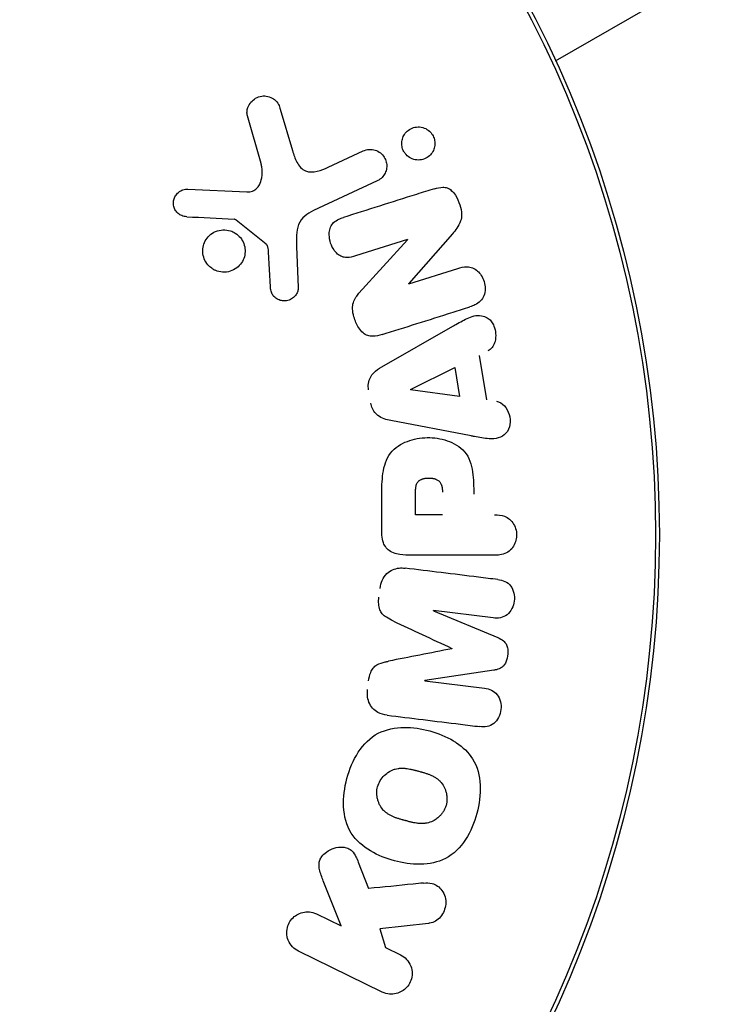
# Model space of a CAD drawing. Units: millimetres. Extents: x -9599 to 10194, y -8713 to 9159.
# Drawn here: x -6349 to -6315, y -485 to -437 of the extents above; entities that cross this region are included whole.
import ezdxf

# ---------------------------------------------------------------- set-up
doc = ezdxf.new("R2010")
doc.units = ezdxf.units.MM
doc.header["$LTSCALE"] = 20
doc.layers.add('2d', color=230, linetype='Continuous')

msp = doc.modelspace()

# ---------------------------------------------------------------- linework, layer by layer
at = {"layer": '2d'}
for p, q in [((-6323.093, -438.719), (-5480.785, 45.412)), ((-6336.53, -441.082), (-6335.937, -443.106)), ((-6337.468, -443.741), (-6338.134, -441.418)), ((-6334.199, -443.928), (-6332.48, -443.127)), ((-6341.051, -444.998), (-6338.158, -445.127)), ((-6331.799, -444.589), (-6334.912, -446.041)), ((-6337.227, -447.684), (-6338.684, -446.504)), ((-6328.126, -447.17), (-6330.258, -449.604)), ((-6335.736, -447.789), (-6335.655, -449.804)), ((-6330.323, -447.457), (-6332.851, -448.254)), ((-6332.689, -450.084), (-6330.318, -447.473)), ((-6337.013, -449.769), (-6337.105, -448.077)), ((-6330.252, -449.621), (-6327.868, -448.869)), ((-6331.578, -453.682), (-6328.109, -451.691)), ((-6326.828, -453.118), (-6326.464, -455.288)), ((-6330.18, -454.785), (-6328.013, -453.705)), ((-6328.013, -453.705), (-6327.777, -455.12)), ((-6327.777, -455.12), (-6330.176, -454.804)), ((-6327.212, -457.055), (-6331.139, -456.302)), ((-6329.928, -460.911), (-6329.928, -459.89)), ((-6331.575, -461.802), (-6331.575, -459.973)), ((-6328.617, -460.911), (-6329.928, -460.911)), ((-6326.066, -462.883), (-6330.254, -462.883)), ((-6329.055, -465.604), (-6325.912, -466.909)), ((-6326.138, -465.943), (-6329.053, -465.585)), ((-6326.107, -468.501), (-6329.473, -469.007)), ((-6329.475, -469.026), (-6326.561, -469.383)), ((-6332.725, -477.872), (-6332.217, -479.167)), ((-6333.565, -480.989), (-6334.432, -478.794)), ((-6334.759, -480.406), (-6333.565, -480.989)), ((-6329.292, -480.868), (-6331.663, -481.136)), ((-6331.663, -481.136), (-6331.402, -482.044)), ((-6331.551, -484.223), (-6335.646, -482.226)), ((-6331.402, -482.044), (-6330.663, -482.404))]:
    msp.add_line(p, q, dxfattribs=at)
for radius in [55.464, 55.275]:
    msp.add_circle((-6373.487, -461.888), radius, dxfattribs=at)
at = {"layer": '2d', "extrusion": (0, 0, -1)}
for centre, major_axis, start_param, end_param in [((-6330.088, -448.204), (29.158, -92.478), -1.57888, -1.578705), ((-6330.644, -448.379), (-29.24, 92.737), -1.584182, -1.583999), ((-6329.266, -467.317), (11.871, 96.681), -1.588465, -1.588272)]:
    msp.add_ellipse(centre, major_axis=major_axis, ratio=0, start_param=start_param, end_param=end_param, dxfattribs=at)
at = {"layer": '2d'}
for centre, major_axis, start_param, end_param in [((-6330.203, -454.645), (16.127, -96.37), -1.56934, -1.569146), ((-6329.266, -467.317), (11.871, 96.681), -1.553068, -1.552875), ((-6328.154, -467.454), (-11.808, -96.165), -1.571006, -1.570841)]:
    msp.add_ellipse(centre, major_axis=major_axis, ratio=0, start_param=start_param, end_param=end_param, dxfattribs=at)
for points, knots in [([(-6338.134, -441.418), (-6338.154, -441.35), (-6338.16, -441.278), (-6338.156, -441.209), (-6338.151, -441.14), (-6338.136, -441.072), (-6338.113, -441.009), (-6338.078, -440.914), (-6338.026, -440.825), (-6337.963, -440.749), (-6337.898, -440.672), (-6337.821, -440.606), (-6337.736, -440.555), (-6337.644, -440.5), (-6337.539, -440.462), (-6337.431, -440.448), (-6337.336, -440.436), (-6337.237, -440.442), (-6337.141, -440.463), (-6337.044, -440.485), (-6336.947, -440.524), (-6336.862, -440.581), (-6336.801, -440.622), (-6336.744, -440.675), (-6336.698, -440.734), (-6336.641, -440.808), (-6336.597, -440.893), (-6336.564, -440.979), (-6336.551, -441.013), (-6336.54, -441.048), (-6336.53, -441.082)], [0, 0, 0, 0, 0.080569, 0.080569, 0.080569, 0.160281, 0.160281, 0.160281, 0.280607, 0.280607, 0.280607, 0.402614, 0.402614, 0.402614, 0.53481, 0.53481, 0.53481, 0.651028, 0.651028, 0.651028, 0.769123, 0.769123, 0.769123, 0.854411, 0.854411, 0.854411, 0.959435, 0.959435, 0.959435, 1, 1, 1, 1]), ([(-6330.48, -443.189), (-6330.512, -443.138), (-6330.538, -443.082), (-6330.558, -443.025), (-6330.584, -442.948), (-6330.599, -442.866), (-6330.601, -442.786), (-6330.603, -442.704), (-6330.593, -442.623), (-6330.571, -442.547), (-6330.549, -442.465), (-6330.513, -442.388), (-6330.468, -442.319), (-6330.418, -442.243), (-6330.356, -442.177), (-6330.286, -442.123), (-6330.21, -442.064), (-6330.122, -442.019), (-6330.031, -441.99), (-6329.934, -441.961), (-6329.83, -441.949), (-6329.728, -441.957), (-6329.627, -441.965), (-6329.525, -441.993), (-6329.431, -442.039), (-6329.346, -442.082), (-6329.265, -442.142), (-6329.198, -442.214), (-6329.162, -442.252), (-6329.13, -442.295), (-6329.103, -442.339)], [0.5, 0.5, 0.5, 0.5, 0.533842, 0.533842, 0.533842, 0.579409, 0.579409, 0.579409, 0.6256248, 0.6256248, 0.6256248, 0.675223, 0.675223, 0.675223, 0.729922, 0.729922, 0.729922, 0.7898815, 0.7898815, 0.7898815, 0.8529311, 0.8529311, 0.8529311, 0.9146863, 0.9146863, 0.9146863, 0.9708914, 0.9708914, 0.9708914, 1, 1, 1, 1]), ([(-6329.103, -442.339), (-6329.06, -442.409), (-6329.027, -442.487), (-6329.007, -442.566), (-6328.987, -442.645), (-6328.98, -442.728), (-6328.984, -442.808), (-6328.989, -442.89), (-6329.006, -442.971), (-6329.033, -443.045), (-6329.063, -443.126), (-6329.106, -443.201), (-6329.158, -443.267), (-6329.216, -443.339), (-6329.285, -443.401), (-6329.362, -443.449), (-6329.445, -443.501), (-6329.539, -443.538), (-6329.635, -443.557), (-6329.735, -443.577), (-6329.84, -443.578), (-6329.943, -443.558), (-6330.041, -443.54), (-6330.139, -443.502), (-6330.226, -443.446), (-6330.305, -443.396), (-6330.378, -443.33), (-6330.436, -443.254), (-6330.451, -443.233), (-6330.466, -443.212), (-6330.48, -443.189)], [0, 0, 0, 0, 0.0459505, 0.0459505, 0.0459505, 0.0918341, 0.0918341, 0.0918341, 0.1387544, 0.1387544, 0.1387544, 0.1897395, 0.1897395, 0.1897395, 0.2461246, 0.2461246, 0.2461246, 0.3074267, 0.3074267, 0.3074267, 0.3706774, 0.3706774, 0.3706774, 0.4311804, 0.4311804, 0.4311804, 0.4854652, 0.4854652, 0.4854652, 0.5, 0.5, 0.5, 0.5]), ([(-6332.48, -443.127), (-6332.392, -443.085), (-6332.294, -443.06), (-6332.195, -443.053), (-6332.097, -443.046), (-6331.994, -443.058), (-6331.896, -443.089), (-6331.804, -443.118), (-6331.714, -443.166), (-6331.636, -443.228), (-6331.565, -443.285), (-6331.502, -443.355), (-6331.453, -443.434), (-6331.409, -443.506), (-6331.375, -443.587), (-6331.356, -443.669), (-6331.336, -443.748), (-6331.33, -443.831), (-6331.335, -443.911), (-6331.34, -443.993), (-6331.359, -444.075), (-6331.388, -444.15), (-6331.419, -444.23), (-6331.464, -444.305), (-6331.517, -444.37), (-6331.575, -444.441), (-6331.646, -444.502), (-6331.724, -444.549), (-6331.748, -444.563), (-6331.773, -444.577), (-6331.799, -444.589)], [0, 0, 0, 0, 0.122252, 0.122252, 0.122252, 0.24495, 0.24495, 0.24495, 0.361332, 0.361332, 0.361332, 0.466264, 0.466264, 0.466264, 0.561982, 0.561982, 0.561982, 0.654512, 0.654512, 0.654512, 0.749889, 0.749889, 0.749889, 0.852637, 0.852637, 0.852637, 0.965037, 0.965037, 0.965037, 1, 1, 1, 1]), ([(-6335.937, -443.106), (-6335.879, -443.303), (-6335.815, -443.498), (-6335.624, -443.864), (-6335.482, -444.034), (-6335.113, -444.175), (-6334.913, -444.159), (-6334.544, -444.076), (-6334.37, -444.008), (-6334.199, -443.928)], [0, 0, 0, 0, 0.25, 0.25, 0.5, 0.5, 0.75, 0.75, 1, 1, 1, 1]), ([(-6338.158, -445.127), (-6338.066, -445.131), (-6337.971, -445.119), (-6337.885, -445.087), (-6337.809, -445.058), (-6337.738, -445.012), (-6337.68, -444.954), (-6337.63, -444.905), (-6337.587, -444.846), (-6337.553, -444.783), (-6337.497, -444.679), (-6337.461, -444.563), (-6337.44, -444.444), (-6337.408, -444.267), (-6337.406, -444.08), (-6337.434, -443.899), (-6337.442, -443.846), (-6337.453, -443.793), (-6337.468, -443.741)], [0, 0, 0, 0, 0.157975, 0.157975, 0.157975, 0.298664, 0.298664, 0.298664, 0.418809, 0.418809, 0.418809, 0.616596, 0.616596, 0.616596, 0.914037, 0.914037, 0.914037, 1, 1, 1, 1]), ([(-6341.095, -446.341), (-6341.179, -446.337), (-6341.263, -446.32), (-6341.343, -446.289), (-6341.404, -446.264), (-6341.464, -446.229), (-6341.516, -446.185), (-6341.567, -446.141), (-6341.612, -446.088), (-6341.648, -446.03), (-6341.685, -445.97), (-6341.714, -445.903), (-6341.731, -445.835), (-6341.75, -445.763), (-6341.756, -445.687), (-6341.749, -445.614), (-6341.742, -445.547), (-6341.724, -445.482), (-6341.698, -445.421), (-6341.67, -445.355), (-6341.631, -445.293), (-6341.586, -445.239), (-6341.532, -445.175), (-6341.467, -445.12), (-6341.395, -445.08), (-6341.323, -445.04), (-6341.243, -445.013), (-6341.161, -445.002), (-6341.125, -444.998), (-6341.088, -444.996), (-6341.051, -444.998)], [0, 0, 0, 0, 0.120968, 0.120968, 0.120968, 0.21521, 0.21521, 0.21521, 0.309429, 0.309429, 0.309429, 0.406309, 0.406309, 0.406309, 0.509534, 0.509534, 0.509534, 0.603393, 0.603393, 0.603393, 0.706097, 0.706097, 0.706097, 0.826998, 0.826998, 0.826998, 0.947218, 0.947218, 0.947218, 1, 1, 1, 1]), ([(-6329.003, -444.975), (-6328.872, -444.933), (-6328.734, -444.901), (-6328.594, -444.902), (-6328.522, -444.903), (-6328.448, -444.913), (-6328.378, -444.938), (-6328.308, -444.963), (-6328.24, -445.004), (-6328.181, -445.054), (-6328.105, -445.118), (-6328.039, -445.199), (-6327.983, -445.284), (-6327.887, -445.432), (-6327.815, -445.6), (-6327.763, -445.769), (-6327.717, -445.918), (-6327.685, -446.074), (-6327.681, -446.228), (-6327.679, -446.338), (-6327.693, -446.449), (-6327.726, -446.55), (-6327.767, -446.68), (-6327.836, -446.798), (-6327.912, -446.905), (-6327.979, -446.998), (-6328.052, -447.085), (-6328.126, -447.17)], [0, 0, 0, 0, 0.136969, 0.136969, 0.136969, 0.207238, 0.207238, 0.207238, 0.27831, 0.27831, 0.27831, 0.36936, 0.36936, 0.36936, 0.527649, 0.527649, 0.527649, 0.666312, 0.666312, 0.666312, 0.764923, 0.764923, 0.764923, 0.891376, 0.891376, 0.891376, 1, 1, 1, 1]), ([(-6334.912, -446.041), (-6335.218, -446.183), (-6335.503, -446.401), (-6335.77, -447.051), (-6335.751, -447.427), (-6335.736, -447.789)], [0, 0, 0, 0, 0.5, 0.5, 1, 1, 1, 1]), ([(-6332.851, -448.254), (-6332.992, -448.298), (-6333.138, -448.335), (-6333.287, -448.334), (-6333.366, -448.333), (-6333.446, -448.321), (-6333.522, -448.293), (-6333.598, -448.264), (-6333.669, -448.219), (-6333.733, -448.164), (-6333.813, -448.095), (-6333.882, -448.009), (-6333.939, -447.917), (-6334.012, -447.799), (-6334.067, -447.667), (-6334.101, -447.532), (-6334.135, -447.396), (-6334.149, -447.253), (-6334.137, -447.116), (-6334.129, -447.025), (-6334.11, -446.935), (-6334.076, -446.852), (-6334.042, -446.769), (-6333.991, -446.693), (-6333.929, -446.632), (-6333.856, -446.562), (-6333.769, -446.508), (-6333.679, -446.465), (-6333.603, -446.429), (-6333.524, -446.4), (-6333.443, -446.375)], [0, 0, 0, 0, 0.145574, 0.145574, 0.145574, 0.222245, 0.222245, 0.222245, 0.299372, 0.299372, 0.299372, 0.397491, 0.397491, 0.397491, 0.523812, 0.523812, 0.523812, 0.650822, 0.650822, 0.650822, 0.7345, 0.7345, 0.7345, 0.819444, 0.819444, 0.819444, 0.917793, 0.917793, 0.917793, 1, 1, 1, 1]), ([(-6338.684, -446.504), (-6338.699, -446.491), (-6338.717, -446.481), (-6338.736, -446.474), (-6338.752, -446.468), (-6338.77, -446.465), (-6338.787, -446.464)], [0, 0, 0, 0, 0.530834, 0.530834, 0.530834, 1, 1, 1, 1]), ([(-6339.835, -448.893), (-6339.898, -448.853), (-6339.956, -448.807), (-6340.009, -448.755), (-6340.09, -448.675), (-6340.16, -448.579), (-6340.211, -448.475), (-6340.26, -448.376), (-6340.293, -448.268), (-6340.308, -448.159), (-6340.323, -448.051), (-6340.32, -447.94), (-6340.301, -447.835), (-6340.282, -447.727), (-6340.245, -447.621), (-6340.194, -447.526), (-6340.14, -447.426), (-6340.069, -447.335), (-6339.987, -447.259), (-6339.9, -447.178), (-6339.798, -447.112), (-6339.69, -447.066), (-6339.578, -447.018), (-6339.455, -446.989), (-6339.332, -446.984), (-6339.208, -446.978), (-6339.081, -446.994), (-6338.961, -447.034), (-6338.881, -447.06), (-6338.802, -447.097), (-6338.729, -447.143)], [0.5, 0.5, 0.5, 0.5, 0.5335129, 0.5335129, 0.5335129, 0.5855092, 0.5855092, 0.5855092, 0.6349698, 0.6349698, 0.6349698, 0.6838531, 0.6838531, 0.6838531, 0.7341071, 0.7341071, 0.7341071, 0.787113, 0.787113, 0.787113, 0.8433029, 0.8433029, 0.8433029, 0.9018319, 0.9018319, 0.9018319, 0.9606189, 0.9606189, 0.9606189, 1, 1, 1, 1]), ([(-6338.729, -447.143), (-6338.636, -447.202), (-6338.551, -447.277), (-6338.481, -447.363), (-6338.41, -447.449), (-6338.353, -447.549), (-6338.314, -447.654), (-6338.275, -447.756), (-6338.253, -447.866), (-6338.248, -447.974), (-6338.244, -448.083), (-6338.257, -448.193), (-6338.286, -448.296), (-6338.315, -448.403), (-6338.363, -448.505), (-6338.424, -448.595), (-6338.488, -448.691), (-6338.569, -448.776), (-6338.659, -448.844), (-6338.755, -448.916), (-6338.864, -448.972), (-6338.978, -449.007), (-6339.096, -449.043), (-6339.222, -449.058), (-6339.347, -449.051), (-6339.47, -449.043), (-6339.594, -449.013), (-6339.709, -448.961), (-6339.752, -448.941), (-6339.795, -448.918), (-6339.835, -448.893)], [0, 0, 0, 0, 0.0501775, 0.0501775, 0.0501775, 0.1004533, 0.1004533, 0.1004533, 0.1494868, 0.1494868, 0.1494868, 0.1985767, 0.1985767, 0.1985767, 0.2495657, 0.2495657, 0.2495657, 0.3035937, 0.3035937, 0.3035937, 0.3607084, 0.3607084, 0.3607084, 0.4196125, 0.4196125, 0.4196125, 0.4779598, 0.4779598, 0.4779598, 0.5, 0.5, 0.5, 0.5]), ([(-6337.105, -448.077), (-6337.107, -448.038), (-6337.108, -448), (-6337.111, -447.961), (-6337.115, -447.913), (-6337.121, -447.863), (-6337.137, -447.817), (-6337.147, -447.788), (-6337.161, -447.759), (-6337.179, -447.734), (-6337.193, -447.716), (-6337.209, -447.698), (-6337.227, -447.684)], [0, 0, 0, 0, 0.272033, 0.272033, 0.272033, 0.618428, 0.618428, 0.618428, 0.835254, 0.835254, 0.835254, 1, 1, 1, 1]), ([(-6327.868, -448.869), (-6327.723, -448.823), (-6327.57, -448.79), (-6327.416, -448.794), (-6327.325, -448.795), (-6327.233, -448.811), (-6327.146, -448.844), (-6327.058, -448.878), (-6326.975, -448.931), (-6326.902, -448.995), (-6326.833, -449.056), (-6326.772, -449.128), (-6326.72, -449.206), (-6326.658, -449.3), (-6326.609, -449.404), (-6326.577, -449.513), (-6326.543, -449.626), (-6326.526, -449.747), (-6326.528, -449.864), (-6326.53, -449.98), (-6326.551, -450.098), (-6326.591, -450.203), (-6326.628, -450.297), (-6326.684, -450.384), (-6326.752, -450.454), (-6326.831, -450.536), (-6326.926, -450.599), (-6327.025, -450.648), (-6327.106, -450.688), (-6327.19, -450.721), (-6327.276, -450.748)], [0, 0, 0, 0, 0.149149, 0.149149, 0.149149, 0.23667, 0.23667, 0.23667, 0.324898, 0.324898, 0.324898, 0.407637, 0.407637, 0.407637, 0.506498, 0.506498, 0.506498, 0.609881, 0.609881, 0.609881, 0.7127, 0.7127, 0.7127, 0.805583, 0.805583, 0.805583, 0.913028, 0.913028, 0.913028, 1, 1, 1, 1]), ([(-6335.655, -449.804), (-6335.653, -449.864), (-6335.662, -449.926), (-6335.679, -449.982), (-6335.697, -450.039), (-6335.724, -450.092), (-6335.756, -450.14), (-6335.804, -450.21), (-6335.865, -450.272), (-6335.932, -450.321), (-6336, -450.371), (-6336.077, -450.409), (-6336.158, -450.432), (-6336.241, -450.457), (-6336.332, -450.465), (-6336.419, -450.453), (-6336.496, -450.443), (-6336.572, -450.419), (-6336.642, -450.384), (-6336.716, -450.347), (-6336.785, -450.297), (-6336.842, -450.236), (-6336.884, -450.191), (-6336.919, -450.139), (-6336.945, -450.082), (-6336.976, -450.013), (-6336.995, -449.937), (-6337.004, -449.862), (-6337.008, -449.831), (-6337.011, -449.8), (-6337.013, -449.769)], [0, 0, 0, 0, 0.08355, 0.08355, 0.08355, 0.166231, 0.166231, 0.166231, 0.288258, 0.288258, 0.288258, 0.41162, 0.41162, 0.41162, 0.540596, 0.540596, 0.540596, 0.652305, 0.652305, 0.652305, 0.768973, 0.768973, 0.768973, 0.853736, 0.853736, 0.853736, 0.957842, 0.957842, 0.957842, 1, 1, 1, 1]), ([(-6331.564, -452.1), (-6331.712, -452.146), (-6331.866, -452.183), (-6332.022, -452.183), (-6332.103, -452.183), (-6332.186, -452.172), (-6332.264, -452.146), (-6332.343, -452.119), (-6332.418, -452.074), (-6332.484, -452.019), (-6332.568, -451.948), (-6332.64, -451.86), (-6332.7, -451.765), (-6332.805, -451.603), (-6332.882, -451.42), (-6332.936, -451.233), (-6332.973, -451.105), (-6332.999, -450.971), (-6333.002, -450.838), (-6333.005, -450.736), (-6332.993, -450.632), (-6332.964, -450.537), (-6332.934, -450.442), (-6332.889, -450.352), (-6332.835, -450.271), (-6332.791, -450.204), (-6332.741, -450.143), (-6332.689, -450.084)], [0, 0, 0, 0, 0.157199, 0.157199, 0.157199, 0.238686, 0.238686, 0.238686, 0.321143, 0.321143, 0.321143, 0.426367, 0.426367, 0.426367, 0.607686, 0.607686, 0.607686, 0.732244, 0.732244, 0.732244, 0.827646, 0.827646, 0.827646, 0.922656, 0.922656, 0.922656, 1, 1, 1, 1]), ([(-6327.954, -451.602), (-6327.747, -451.484), (-6327.538, -451.37), (-6327.321, -451.277), (-6327.212, -451.231), (-6327.1, -451.187), (-6326.983, -451.171), (-6326.865, -451.155), (-6326.741, -451.165), (-6326.624, -451.198), (-6326.539, -451.222), (-6326.455, -451.259), (-6326.38, -451.311), (-6326.317, -451.354), (-6326.26, -451.41), (-6326.213, -451.474), (-6326.166, -451.538), (-6326.128, -451.61), (-6326.099, -451.684), (-6326.053, -451.8), (-6326.027, -451.926), (-6326.017, -452.05), (-6326.007, -452.178), (-6326.015, -452.31), (-6326.047, -452.432), (-6326.069, -452.518), (-6326.104, -452.602), (-6326.151, -452.676), (-6326.198, -452.749), (-6326.259, -452.813), (-6326.329, -452.86), (-6326.349, -452.873), (-6326.37, -452.885), (-6326.391, -452.896)], [0.0496569, 0.0496569, 0.0496569, 0.0496569, 0.2488206, 0.2488206, 0.2488206, 0.3486197, 0.3486197, 0.3486197, 0.4504772, 0.4504772, 0.4504772, 0.5236623, 0.5236623, 0.5236623, 0.5851501, 0.5851501, 0.5851501, 0.6462134, 0.6462134, 0.6462134, 0.7414057, 0.7414057, 0.7414057, 0.8397411, 0.8397411, 0.8397411, 0.9095113, 0.9095113, 0.9095113, 0.9801831, 0.9801831, 0.9801831, 1, 1, 1, 1]), ([(-6332.219, -454.804), (-6332.236, -454.7), (-6332.24, -454.593), (-6332.226, -454.489), (-6332.212, -454.385), (-6332.179, -454.283), (-6332.132, -454.193), (-6332.088, -454.108), (-6332.031, -454.032), (-6331.966, -453.966), (-6331.852, -453.85), (-6331.716, -453.761), (-6331.578, -453.682)], [0, 0, 0, 0, 0.21866, 0.21866, 0.21866, 0.438735, 0.438735, 0.438735, 0.642579, 0.642579, 0.642579, 1, 1, 1, 1]), ([(-6331.139, -456.302), (-6331.248, -456.281), (-6331.356, -456.255), (-6331.461, -456.218), (-6331.566, -456.18), (-6331.67, -456.128), (-6331.762, -456.058), (-6331.837, -455.999), (-6331.905, -455.927), (-6331.959, -455.845), (-6332.014, -455.763), (-6332.055, -455.67), (-6332.083, -455.575), (-6332.094, -455.534), (-6332.104, -455.492), (-6332.111, -455.449)], [0, 0, 0, 0, 0.246793, 0.246793, 0.246793, 0.496992, 0.496992, 0.496992, 0.704406, 0.704406, 0.704406, 0.911816, 0.911816, 0.911816, 1, 1, 1, 1]), ([(-6325.98, -455.356), (-6325.681, -455.398), (-6325.448, -455.688), (-6325.269, -456.319), (-6325.299, -456.696), (-6325.724, -457.148), (-6326.037, -457.211), (-6326.574, -457.172), (-6326.814, -457.131), (-6327.055, -457.085)], [0, 0, 0, 0, 0.25, 0.25, 0.5, 0.5, 0.75, 0.75, 0.9553939, 0.9553939, 0.9553939, 0.9553939]), ([(-6331.575, -459.973), (-6331.575, -459.609), (-6331.569, -459.246), (-6331.467, -458.527), (-6331.361, -458.171), (-6330.939, -457.617), (-6330.637, -457.434), (-6330.017, -457.199), (-6329.685, -457.141), (-6329.031, -457.131), (-6328.698, -457.18), (-6328.069, -457.393), (-6327.757, -457.56), (-6327.305, -458.095), (-6327.193, -458.453), (-6327.091, -459.172), (-6327.087, -459.536), (-6327.087, -459.899)], [0, 0, 0, 0, 0.125, 0.125, 0.25, 0.25, 0.375, 0.375, 0.5, 0.5, 0.625, 0.625, 0.75, 0.75, 0.875, 0.875, 1, 1, 1, 1]), ([(-6329.928, -459.89), (-6329.928, -459.858), (-6329.928, -459.815), (-6329.927, -459.774), (-6329.927, -459.756), (-6329.927, -459.748), (-6329.926, -459.744), (-6329.926, -459.742), (-6329.926, -459.711), (-6329.924, -459.671), (-6329.92, -459.629), (-6329.919, -459.611), (-6329.917, -459.6), (-6329.917, -459.595), (-6329.913, -459.56), (-6329.907, -459.521), (-6329.898, -459.479), (-6329.893, -459.463), (-6329.89, -459.452), (-6329.889, -459.447), (-6329.871, -459.39), (-6329.85, -459.346), (-6329.809, -459.29), (-6329.786, -459.265), (-6329.758, -459.242), (-6329.738, -459.227), (-6329.727, -459.219), (-6329.699, -459.202), (-6329.67, -459.186), (-6329.637, -459.172), (-6329.615, -459.163), (-6329.602, -459.158), (-6329.571, -459.148), (-6329.55, -459.142), (-6329.505, -459.131), (-6329.48, -459.126), (-6329.414, -459.115), (-6329.367, -459.11), (-6329.3, -459.108), (-6329.277, -459.108), (-6329.231, -459.109), (-6329.21, -459.11), (-6329.161, -459.114), (-6329.126, -459.118), (-6329.093, -459.123), (-6329.071, -459.127), (-6329.061, -459.129), (-6329.026, -459.137), (-6328.991, -459.146), (-6328.959, -459.157), (-6328.938, -459.165), (-6328.929, -459.169), (-6328.895, -459.184), (-6328.873, -459.195), (-6328.833, -459.219), (-6328.816, -459.231), (-6328.779, -459.261), (-6328.762, -459.278), (-6328.731, -459.315), (-6328.716, -459.337), (-6328.693, -459.377), (-6328.678, -459.409), (-6328.665, -459.445), (-6328.657, -459.469), (-6328.652, -459.484), (-6328.643, -459.517), (-6328.636, -459.552), (-6328.629, -459.596), (-6328.627, -459.616), (-6328.625, -459.629), (-6328.624, -459.637), (-6328.619, -459.687), (-6328.617, -459.737), (-6328.617, -459.793)], [0, 0, 0, 0, 0.03125, 0.046875, 0.054687, 0.058594, 0.058594, 0.0625, 0.0625, 0.09375, 0.109375, 0.117187, 0.117187, 0.125, 0.125, 0.15625, 0.171875, 0.179687, 0.179687, 0.1875, 0.1875, 0.25, 0.25, 0.28125, 0.296875, 0.296875, 0.3125, 0.3125, 0.34375, 0.359375, 0.359375, 0.375, 0.375, 0.40625, 0.40625, 0.4375, 0.4375, 0.5, 0.5, 0.53125, 0.53125, 0.5625, 0.5625, 0.59375, 0.609375, 0.609375, 0.625, 0.625, 0.65625, 0.671875, 0.671875, 0.6875, 0.6875, 0.71875, 0.71875, 0.75, 0.75, 0.78125, 0.78125, 0.8125, 0.8125, 0.84375, 0.859375, 0.859375, 0.875, 0.875, 0.90625, 0.921875, 0.929687, 0.929687, 0.9375, 0.9375, 1, 1, 1, 1]), ([(-6326.066, -460.911), (-6325.906, -460.911), (-6325.742, -460.925), (-6325.589, -460.98), (-6325.499, -461.012), (-6325.411, -461.062), (-6325.336, -461.126), (-6325.261, -461.191), (-6325.195, -461.272), (-6325.142, -461.36), (-6325.088, -461.451), (-6325.046, -461.553), (-6325.021, -461.659), (-6324.994, -461.769), (-6324.985, -461.886), (-6324.997, -461.999), (-6325.008, -462.1), (-6325.034, -462.2), (-6325.072, -462.293), (-6325.112, -462.392), (-6325.168, -462.484), (-6325.234, -462.564), (-6325.304, -462.647), (-6325.389, -462.717), (-6325.481, -462.766), (-6325.584, -462.821), (-6325.698, -462.851), (-6325.812, -462.867), (-6325.896, -462.878), (-6325.981, -462.883), (-6326.066, -462.883)], [0, 0, 0, 0, 0.154572, 0.154572, 0.154572, 0.246141, 0.246141, 0.246141, 0.337526, 0.337526, 0.337526, 0.431654, 0.431654, 0.431654, 0.530006, 0.530006, 0.530006, 0.617437, 0.617437, 0.617437, 0.710905, 0.710905, 0.710905, 0.809317, 0.809317, 0.809317, 0.91913, 0.91913, 0.91913, 1, 1, 1, 1]), ([(-6330.254, -462.883), (-6330.453, -462.883), (-6330.655, -462.869), (-6330.849, -462.818), (-6330.953, -462.79), (-6331.057, -462.75), (-6331.151, -462.693), (-6331.228, -462.646), (-6331.3, -462.586), (-6331.359, -462.514), (-6331.418, -462.442), (-6331.465, -462.357), (-6331.498, -462.268), (-6331.541, -462.153), (-6331.564, -462.029), (-6331.571, -461.906), (-6331.574, -461.871), (-6331.575, -461.837), (-6331.575, -461.802)], [0, 0, 0, 0, 0.317349, 0.317349, 0.317349, 0.488418, 0.488418, 0.488418, 0.628728, 0.628728, 0.628728, 0.769483, 0.769483, 0.769483, 0.949905, 0.949905, 0.949905, 1, 1, 1, 1]), ([(-6331.662, -464.501), (-6331.646, -464.366), (-6331.61, -464.232), (-6331.554, -464.109), (-6331.499, -463.986), (-6331.42, -463.872), (-6331.326, -463.78), (-6331.244, -463.7), (-6331.147, -463.635), (-6331.045, -463.59), (-6330.946, -463.547), (-6330.84, -463.521), (-6330.734, -463.51), (-6330.634, -463.5), (-6330.533, -463.503), (-6330.434, -463.516)], [0, 0, 0, 0, 0.220555, 0.220555, 0.220555, 0.443159, 0.443159, 0.443159, 0.637335, 0.637335, 0.637335, 0.823935, 0.823935, 0.823935, 1, 1, 1, 1]), ([(-6325.909, -464.071), (-6325.675, -464.1), (-6325.434, -464.176), (-6325.135, -464.582), (-6325.075, -464.858), (-6325.141, -465.381), (-6325.267, -465.629), (-6325.65, -465.946), (-6325.902, -465.972), (-6326.138, -465.943)], [0, 0, 0, 0, 0.25, 0.25, 0.5, 0.5, 0.75, 0.75, 1, 1, 1, 1]), ([(-6331.007, -466.095), (-6331.123, -466.04), (-6331.24, -465.984), (-6331.349, -465.914), (-6331.424, -465.866), (-6331.496, -465.809), (-6331.556, -465.74), (-6331.603, -465.684), (-6331.642, -465.619), (-6331.668, -465.549), (-6331.703, -465.46), (-6331.72, -465.363), (-6331.727, -465.267), (-6331.735, -465.154), (-6331.728, -465.039), (-6331.714, -464.926)], [0, 0, 0, 0, 0.265757, 0.265757, 0.265757, 0.44941, 0.44941, 0.44941, 0.596041, 0.596041, 0.596041, 0.781932, 0.781932, 0.781932, 1, 1, 1, 1]), ([(-6325.912, -466.909), (-6325.814, -466.95), (-6325.717, -467), (-6325.634, -467.07), (-6325.586, -467.111), (-6325.542, -467.16), (-6325.509, -467.216), (-6325.476, -467.273), (-6325.453, -467.338), (-6325.44, -467.405), (-6325.421, -467.502), (-6325.419, -467.604), (-6325.427, -467.704), (-6325.438, -467.844), (-6325.465, -467.986), (-6325.52, -468.114), (-6325.547, -468.174), (-6325.582, -468.232), (-6325.624, -468.281), (-6325.667, -468.329), (-6325.719, -468.369), (-6325.774, -468.399), (-6325.858, -468.445), (-6325.951, -468.472), (-6326.042, -468.489), (-6326.064, -468.494), (-6326.086, -468.497), (-6326.107, -468.501)], [0, 0, 0, 0, 0.155802, 0.155802, 0.155802, 0.245825, 0.245825, 0.245825, 0.336457, 0.336457, 0.336457, 0.468906, 0.468906, 0.468906, 0.655196, 0.655196, 0.655196, 0.743313, 0.743313, 0.743313, 0.831932, 0.831932, 0.831932, 0.968145, 0.968145, 0.968145, 1, 1, 1, 1]), ([(-6332.217, -469.021), (-6332.2, -468.88), (-6332.171, -468.738), (-6332.117, -468.606), (-6332.086, -468.53), (-6332.046, -468.456), (-6331.996, -468.393), (-6331.945, -468.329), (-6331.882, -468.276), (-6331.814, -468.235), (-6331.687, -468.161), (-6331.544, -468.123), (-6331.404, -468.091), (-6331.352, -468.079), (-6331.3, -468.068), (-6331.248, -468.058)], [0, 0, 0, 0, 0.272838, 0.272838, 0.272838, 0.43113, 0.43113, 0.43113, 0.591531, 0.591531, 0.591531, 0.889636, 0.889636, 0.889636, 1, 1, 1, 1]), ([(-6331.316, -470.699), (-6331.47, -470.68), (-6331.625, -470.638), (-6331.763, -470.563), (-6331.859, -470.51), (-6331.948, -470.44), (-6332.022, -470.356), (-6332.096, -470.271), (-6332.157, -470.17), (-6332.2, -470.063), (-6332.241, -469.958), (-6332.267, -469.843), (-6332.276, -469.728), (-6332.283, -469.635), (-6332.281, -469.539), (-6332.269, -469.446)], [0, 0, 0, 0, 0.27625, 0.27625, 0.27625, 0.468244, 0.468244, 0.468244, 0.660656, 0.660656, 0.660656, 0.848263, 0.848263, 0.848263, 1, 1, 1, 1]), ([(-6326.561, -469.383), (-6326.327, -469.412), (-6326.091, -469.495), (-6325.792, -469.894), (-6325.729, -470.166), (-6325.789, -470.687), (-6325.912, -470.941), (-6326.3, -471.267), (-6326.555, -471.284), (-6326.791, -471.255)], [0, 0, 0, 0, 0.25, 0.25, 0.5, 0.5, 0.75, 0.75, 1, 1, 1, 1]), ([(-6333.276, -473.789), (-6333.155, -473.336), (-6332.978, -472.901), (-6332.473, -472.121), (-6332.141, -471.785), (-6331.358, -471.381), (-6330.921, -471.303), (-6330.061, -471.292), (-6329.644, -471.357), (-6328.831, -471.578), (-6328.434, -471.736), (-6328.023, -471.985), (-6327.974, -472.016), (-6327.926, -472.048)], [0, 0, 0, 0, 0.0625, 0.0625, 0.125, 0.125, 0.1875, 0.1875, 0.25, 0.25, 0.3125, 0.3125, 0.3210161, 0.3210161, 0.3210161, 0.3210161]), ([(-6327.926, -472.048), (-6327.622, -472.253), (-6327.344, -472.51), (-6326.67, -473.586), (-6326.695, -474.603), (-6326.936, -475.497)], [0.3210161, 0.3210161, 0.3210161, 0.3210161, 0.375, 0.375, 0.5, 0.5, 0.5, 0.5]), ([(-6331.779, -474.191), (-6331.723, -473.984), (-6331.605, -473.791), (-6331.38, -473.569), (-6331.297, -473.505), (-6331.162, -473.425), (-6331.116, -473.402), (-6331.022, -473.361), (-6330.973, -473.344), (-6330.88, -473.318), (-6330.808, -473.303), (-6330.733, -473.294), (-6330.682, -473.289), (-6330.654, -473.288), (-6330.585, -473.286), (-6330.514, -473.287), (-6330.439, -473.293), (-6330.388, -473.298), (-6330.359, -473.302), (-6330.295, -473.311), (-6330.227, -473.322), (-6330.153, -473.338), (-6330.102, -473.349), (-6330.073, -473.356), (-6330.03, -473.366), (-6329.996, -473.374), (-6329.953, -473.385), (-6329.933, -473.39), (-6329.92, -473.394), (-6329.917, -473.395), (-6329.898, -473.4), (-6329.867, -473.408), (-6329.826, -473.419), (-6329.795, -473.427), (-6329.778, -473.432), (-6329.729, -473.445), (-6329.688, -473.456), (-6329.656, -473.465), (-6329.645, -473.468), (-6329.639, -473.47), (-6329.631, -473.472), (-6329.599, -473.481), (-6329.575, -473.487), (-6329.53, -473.501), (-6329.51, -473.506), (-6329.433, -473.53), (-6329.361, -473.554), (-6329.296, -473.578), (-6329.254, -473.594), (-6329.235, -473.601), (-6329.163, -473.632), (-6329.095, -473.663), (-6329.032, -473.697), (-6328.992, -473.721), (-6328.973, -473.732), (-6328.908, -473.774), (-6328.867, -473.803), (-6328.791, -473.866), (-6328.756, -473.899), (-6328.654, -474.008), (-6328.595, -474.093), (-6328.524, -474.223), (-6328.506, -474.263), (-6328.489, -474.304)], [0, 0, 0, 0, 0.0628666, 0.0628666, 0.0942999, 0.0942999, 0.1100165, 0.1100165, 0.1257332, 0.1257332, 0.1414498, 0.1493082, 0.1493082, 0.1571665, 0.1571665, 0.1728831, 0.1807415, 0.1807415, 0.1885998, 0.1885998, 0.2043164, 0.2121748, 0.2121748, 0.2200331, 0.2200331, 0.2278914, 0.2318206, 0.2337851, 0.2337851, 0.2357497, 0.2357497, 0.243608, 0.2475372, 0.2475372, 0.2514664, 0.2514664, 0.2593247, 0.2632539, 0.2652184, 0.2652184, 0.267183, 0.267183, 0.2750413, 0.2750413, 0.2828997, 0.2828997, 0.2986163, 0.3064746, 0.3064746, 0.314333, 0.314333, 0.3300496, 0.3379079, 0.3379079, 0.3457663, 0.3457663, 0.3614829, 0.3614829, 0.3771996, 0.3771996, 0.4086329, 0.4086329, 0.422086, 0.422086, 0.422086, 0.422086]), ([(-6329.669, -477.98), (-6329.683, -477.98), (-6329.698, -477.98), (-6330.135, -477.987), (-6330.557, -477.922), (-6331.364, -477.705), (-6331.761, -477.55), (-6332.491, -477.112), (-6332.827, -476.826), (-6333.298, -476.084), (-6333.416, -475.625), (-6333.461, -474.708), (-6333.398, -474.243), (-6333.276, -473.789)], [0.6853616, 0.6853616, 0.6853616, 0.6853616, 0.6875, 0.6875, 0.75, 0.75, 0.8125, 0.8125, 0.875, 0.875, 0.9375, 0.9375, 1, 1, 1, 1]), ([(-6328.92, -475.772), (-6328.952, -475.794), (-6328.985, -475.815), (-6329.108, -475.887), (-6329.203, -475.925), (-6329.342, -475.963), (-6329.414, -475.978), (-6329.488, -475.986), (-6329.539, -475.99), (-6329.565, -475.991), (-6329.634, -475.993), (-6329.705, -475.991), (-6329.78, -475.985), (-6329.831, -475.979), (-6329.858, -475.976), (-6329.922, -475.967), (-6329.99, -475.955), (-6330.064, -475.939), (-6330.114, -475.928), (-6330.142, -475.922), (-6330.184, -475.911), (-6330.207, -475.906), (-6330.255, -475.894), (-6330.285, -475.886), (-6330.313, -475.878), (-6330.343, -475.87), (-6330.385, -475.859), (-6330.416, -475.851), (-6330.434, -475.846), (-6330.481, -475.833), (-6330.521, -475.822), (-6330.554, -475.813), (-6330.565, -475.81), (-6330.572, -475.809), (-6330.579, -475.807), (-6330.611, -475.798), (-6330.635, -475.791), (-6330.68, -475.778), (-6330.699, -475.772), (-6330.776, -475.749), (-6330.848, -475.725), (-6330.914, -475.701), (-6330.956, -475.685), (-6330.974, -475.678), (-6331.046, -475.647), (-6331.115, -475.616), (-6331.177, -475.581), (-6331.218, -475.558), (-6331.236, -475.548), (-6331.301, -475.506), (-6331.341, -475.476), (-6331.417, -475.414), (-6331.451, -475.382), (-6331.553, -475.274), (-6331.611, -475.195), (-6331.686, -475.059), (-6331.708, -475.013), (-6331.746, -474.918), (-6331.762, -474.87), (-6331.79, -474.767), (-6331.801, -474.716), (-6331.815, -474.612), (-6331.818, -474.561), (-6331.82, -474.399), (-6331.806, -474.294), (-6331.779, -474.191)], [0.5843896, 0.5843896, 0.5843896, 0.5843896, 0.5961329, 0.5961329, 0.6271996, 0.6271996, 0.6427329, 0.6504996, 0.6504996, 0.6582663, 0.6582663, 0.6737996, 0.6815663, 0.6815663, 0.689333, 0.689333, 0.7048663, 0.712633, 0.712633, 0.7203997, 0.7203997, 0.7281663, 0.7281663, 0.735933, 0.735933, 0.7436997, 0.747583, 0.747583, 0.7514664, 0.7514664, 0.759233, 0.7631164, 0.7650581, 0.7650581, 0.7669997, 0.7669997, 0.7747664, 0.7747664, 0.7825331, 0.7825331, 0.7980664, 0.8058331, 0.8058331, 0.8135998, 0.8135998, 0.8291331, 0.8368998, 0.8368998, 0.8446665, 0.8446665, 0.8601998, 0.8601998, 0.8757332, 0.8757332, 0.9067999, 0.9067999, 0.9223332, 0.9223332, 0.9378666, 0.9378666, 0.9533999, 0.9533999, 0.9689333, 0.9689333, 1, 1, 1, 1]), ([(-6328.489, -474.304), (-6328.466, -474.359), (-6328.447, -474.416), (-6328.419, -474.528), (-6328.409, -474.58), (-6328.396, -474.685), (-6328.392, -474.736), (-6328.393, -474.901), (-6328.408, -475.007), (-6328.438, -475.11)], [0.42208604, 0.42208604, 0.42208604, 0.42208604, 0.44006615, 0.44006615, 0.4557828, 0.4557828, 0.47149945, 0.47149945, 0.50293274, 0.50293274, 0.50293274, 0.50293274]), ([(-6328.438, -475.11), (-6328.453, -475.161), (-6328.471, -475.211), (-6328.515, -475.309), (-6328.542, -475.358), (-6328.598, -475.448), (-6328.628, -475.49), (-6328.695, -475.573), (-6328.733, -475.613), (-6328.817, -475.694), (-6328.867, -475.735), (-6328.92, -475.772)], [0.50293274, 0.50293274, 0.50293274, 0.50293274, 0.51846609, 0.51846609, 0.53399945, 0.53399945, 0.5495328, 0.5495328, 0.56506615, 0.56506615, 0.58438963, 0.58438963, 0.58438963, 0.58438963]), ([(-6326.936, -475.497), (-6327.057, -475.943), (-6327.236, -476.383), (-6327.737, -477.157), (-6328.072, -477.495), (-6328.842, -477.891), (-6329.26, -477.969), (-6329.669, -477.98)], [0.5, 0.5, 0.5, 0.5, 0.5625, 0.5625, 0.625, 0.625, 0.6853616, 0.6853616, 0.6853616, 0.6853616]), ([(-6334.432, -478.794), (-6334.503, -478.613), (-6334.575, -478.429), (-6334.614, -478.235), (-6334.631, -478.155), (-6334.641, -478.072), (-6334.638, -477.989), (-6334.636, -477.92), (-6334.624, -477.849), (-6334.601, -477.783), (-6334.578, -477.717), (-6334.543, -477.655), (-6334.501, -477.599), (-6334.439, -477.517), (-6334.363, -477.446), (-6334.281, -477.387), (-6334.164, -477.302), (-6334.033, -477.237), (-6333.899, -477.196), (-6333.763, -477.154), (-6333.62, -477.133), (-6333.482, -477.141), (-6333.398, -477.146), (-6333.313, -477.161), (-6333.236, -477.192), (-6333.157, -477.223), (-6333.085, -477.273), (-6333.025, -477.335), (-6332.949, -477.413), (-6332.89, -477.51), (-6332.84, -477.61), (-6332.797, -477.695), (-6332.76, -477.783), (-6332.725, -477.872)], [0, 0, 0, 0, 0.164875, 0.164875, 0.164875, 0.233018, 0.233018, 0.233018, 0.289682, 0.289682, 0.289682, 0.346498, 0.346498, 0.346498, 0.430556, 0.430556, 0.430556, 0.551491, 0.551491, 0.551491, 0.673976, 0.673976, 0.673976, 0.748061, 0.748061, 0.748061, 0.823449, 0.823449, 0.823449, 0.91931, 0.91931, 0.91931, 1, 1, 1, 1]), ([(-6329.536, -478.899), (-6329.397, -478.885), (-6329.256, -478.885), (-6329.123, -478.917), (-6329.026, -478.94), (-6328.932, -478.984), (-6328.851, -479.043), (-6328.77, -479.102), (-6328.698, -479.176), (-6328.638, -479.26), (-6328.571, -479.355), (-6328.517, -479.464), (-6328.485, -479.58), (-6328.454, -479.694), (-6328.444, -479.818), (-6328.456, -479.94), (-6328.466, -480.045), (-6328.493, -480.152), (-6328.533, -480.251), (-6328.576, -480.357), (-6328.635, -480.458), (-6328.707, -480.545), (-6328.778, -480.632), (-6328.866, -480.707), (-6328.96, -480.761), (-6329.043, -480.808), (-6329.134, -480.84), (-6329.225, -480.858), (-6329.247, -480.862), (-6329.27, -480.865), (-6329.292, -480.868)], [0, 0, 0, 0, 0.140335, 0.140335, 0.140335, 0.243486, 0.243486, 0.243486, 0.345809, 0.345809, 0.345809, 0.462384, 0.462384, 0.462384, 0.576382, 0.576382, 0.576382, 0.675002, 0.675002, 0.675002, 0.780176, 0.780176, 0.780176, 0.885408, 0.885408, 0.885408, 0.97738, 0.97738, 0.97738, 1, 1, 1, 1]), ([(-6335.646, -482.226), (-6335.755, -482.173), (-6335.856, -482.099), (-6335.94, -482.009), (-6336.024, -481.919), (-6336.094, -481.812), (-6336.141, -481.694), (-6336.186, -481.583), (-6336.212, -481.459), (-6336.214, -481.335), (-6336.216, -481.221), (-6336.199, -481.104), (-6336.162, -480.995), (-6336.128, -480.893), (-6336.077, -480.796), (-6336.013, -480.71), (-6335.951, -480.627), (-6335.875, -480.553), (-6335.792, -480.494), (-6335.707, -480.433), (-6335.612, -480.385), (-6335.515, -480.354), (-6335.411, -480.32), (-6335.302, -480.303), (-6335.196, -480.304), (-6335.081, -480.305), (-6334.966, -480.326), (-6334.859, -480.364), (-6334.825, -480.376), (-6334.791, -480.391), (-6334.759, -480.406)], [0, 0, 0, 0, 0.120362, 0.120362, 0.120362, 0.241194, 0.241194, 0.241194, 0.356383, 0.356383, 0.356383, 0.461502, 0.461502, 0.461502, 0.558511, 0.558511, 0.558511, 0.652645, 0.652645, 0.652645, 0.749291, 0.749291, 0.749291, 0.852544, 0.852544, 0.852544, 0.964442, 0.964442, 0.964442, 1, 1, 1, 1]), ([(-6330.663, -482.404), (-6330.552, -482.458), (-6330.449, -482.534), (-6330.364, -482.626), (-6330.279, -482.719), (-6330.208, -482.83), (-6330.162, -482.952), (-6330.118, -483.066), (-6330.094, -483.193), (-6330.095, -483.32), (-6330.096, -483.433), (-6330.116, -483.55), (-6330.156, -483.659), (-6330.191, -483.757), (-6330.244, -483.852), (-6330.308, -483.935), (-6330.37, -484.015), (-6330.445, -484.085), (-6330.526, -484.142), (-6330.61, -484.201), (-6330.703, -484.247), (-6330.798, -484.277), (-6330.901, -484.31), (-6331.009, -484.326), (-6331.114, -484.326), (-6331.23, -484.325), (-6331.346, -484.304), (-6331.453, -484.265), (-6331.486, -484.253), (-6331.519, -484.239), (-6331.551, -484.223)], [0, 0, 0, 0, 0.124044, 0.124044, 0.124044, 0.248662, 0.248662, 0.248662, 0.365734, 0.365734, 0.365734, 0.469725, 0.469725, 0.469725, 0.563652, 0.563652, 0.563652, 0.654487, 0.654487, 0.654487, 0.748821, 0.748821, 0.748821, 0.851496, 0.851496, 0.851496, 0.964955, 0.964955, 0.964955, 1, 1, 1, 1])]:
    msp.add_open_spline(points, degree=3, knots=knots, dxfattribs=at)
for points in [[(-6329.003, -444.975), (-6329.296, -445.067), (-6329.585, -445.159), (-6329.873, -445.249)], [(-6329.873, -445.249), (-6331.105, -445.638), (-6332.297, -446.013), (-6333.443, -446.375)], [(-6341.095, -446.341), (-6340.343, -446.381), (-6339.574, -446.422), (-6338.787, -446.464)], [(-6328.093, -451.005), (-6327.823, -450.92), (-6327.551, -450.834), (-6327.276, -450.748)], [(-6331.564, -452.1), (-6330.448, -451.748), (-6329.29, -451.383), (-6328.093, -451.005)], [(-6328.109, -451.691), (-6328.058, -451.661), (-6328.006, -451.632), (-6327.954, -451.602)], [(-6327.055, -457.085), (-6327.107, -457.075), (-6327.159, -457.065), (-6327.212, -457.055)], [(-6326.853, -463.955), (-6328.087, -463.804), (-6329.282, -463.657), (-6330.434, -463.516)], [(-6325.909, -464.071), (-6326.226, -464.032), (-6326.541, -463.994), (-6326.853, -463.955)], [(-6331.007, -466.095), (-6330.082, -466.529), (-6329.13, -466.975), (-6328.152, -467.434)], [(-6328.154, -467.45), (-6329.213, -467.658), (-6330.245, -467.861), (-6331.248, -468.058)], [(-6331.316, -470.699), (-6330.163, -470.841), (-6328.968, -470.988), (-6327.733, -471.139)], [(-6327.733, -471.139), (-6327.421, -471.178), (-6327.107, -471.216), (-6326.791, -471.255)], [(-6330.037, -478.949), (-6330.775, -479.023), (-6331.502, -479.096), (-6332.217, -479.167)], [(-6329.536, -478.899), (-6329.703, -478.916), (-6329.87, -478.933), (-6330.037, -478.949)]]:
    msp.add_open_spline(points, degree=3, dxfattribs=at)

doc.saveas('drawing.dxf')
